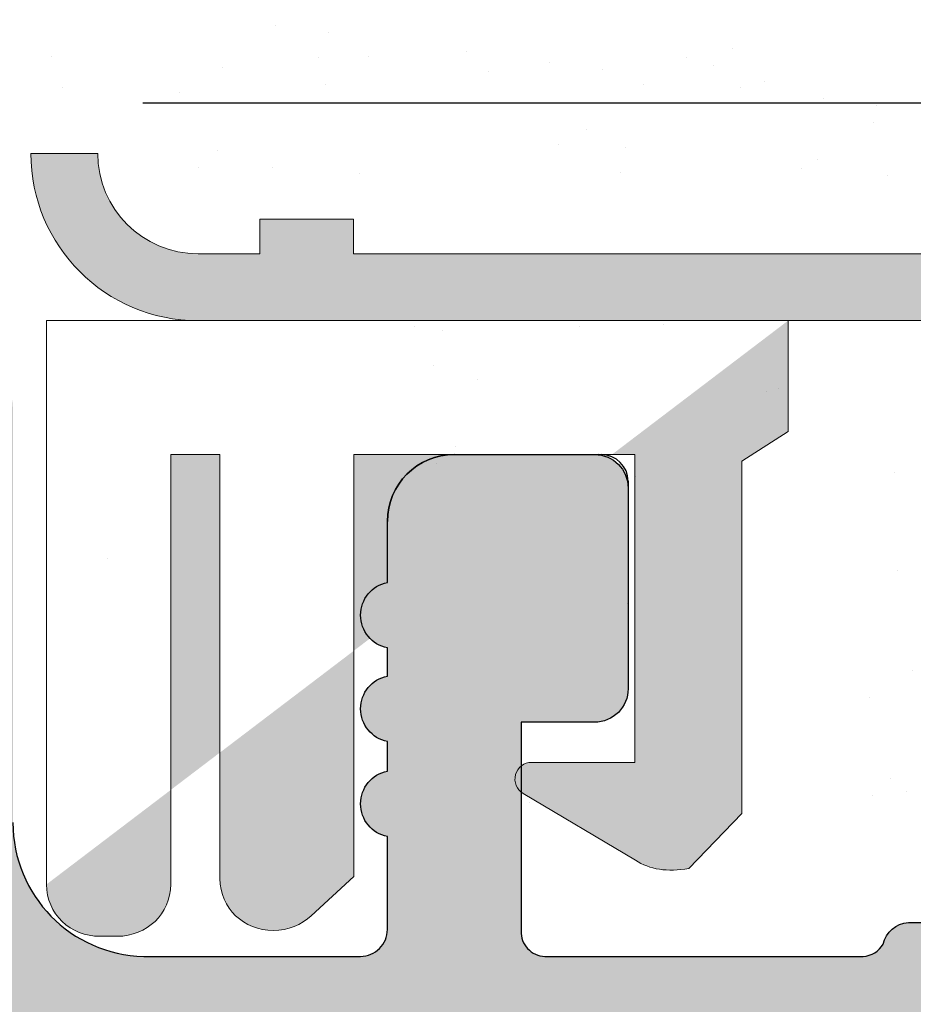
# Model space of a CAD drawing. Units: millimetres. Extents: x 12256 to 13942, y 2445 to 3598.
# Drawn here: x 13819 to 13826, y 2660 to 2667 of the extents above; entities that cross this region are included whole.
import ezdxf

# ---------------------------------------------------------------- set-up
doc = ezdxf.new("R2010")
doc.units = ezdxf.units.MM
doc.layers.get('0').update_dxf_attribs({"lineweight": 25})
for name, color, linetype, lineweight in [('1', 7, 'Continuous', 0), ('Lienen Ziegel', 7, 'Continuous', 15), ('Putz Sch', 252, 'Continuous', 20), ('Putznetz', 7, 'Continuous', 15), ('Putznetz Lienien', 7, 'Continuous', 15), ('Putznetz Sch', 254, 'Continuous', 15), ('Schrafur Gips', 7, 'Continuous', 15), ('Schrauben F', 254, 'Continuous', 18)]:
    doc.layers.add(name, color=color, linetype=linetype, lineweight=lineweight)

msp = doc.modelspace()

# ---------------------------------------------------------------- hatches: boundary and pattern name
h = msp.add_hatch()
h.set_pattern_fill('JIS_WOOD', color=256, scale=0.0014285, angle=180, style=0)
h.set_pattern_definition([(44.99999999999999, (-5464.341611800179, -693.7557086915504), (-0.0007142499988014659, 0.0007142499988014661), [])])
edge = h.paths.add_edge_path()
edge.add_arc((13831.50641754344, 2614.681838100982), 0.4999749999998591, 93.71756133763108, 270, ccw=False)
edge.add_line((13831.47400007964, 2615.180761049608), (13832.15638504344, 2616.192438362439))
edge.add_line((13832.15638504344, 2616.192438362439), (13832.15638504344, 2617.479612195161))
edge.add_arc((13831.95639504344, 2617.479612195162), 0.1999900000011823, 0, 89.99999999973946)
edge.add_line((13831.95639504344, 2617.679602195163), (13828.40559712462, 2617.679616849568))
edge.add_arc((13828.40559712463, 2617.429629349564), 0.2499875000034104, 90.0000000004169, 179.9999999992705)
edge.add_line((13828.15560962463, 2617.429629349565), (13828.15560962465, 2614.381882410823))
edge.add_arc((13827.95561962463, 2614.381882410822), 0.1999900000155061, 269.9999999998697, 360, ccw=False)
edge.add_line((13827.95561962463, 2614.181892410807), (13826.85561333649, 2614.181892410807))
edge.add_arc((13826.85567462382, 2614.38188239944), 0.1999899980250971, 179.9999999992247, 269.98244159280614, ccw=False)
edge.add_line((13826.6556846258, 2614.381882399442), (13826.65568462575, 2617.509803129975))
edge.add_arc((13826.47414510307, 2617.497672629502), 0.1819443523081746, 3.822830515070499, 90.06907999667251)
edge.add_line((13826.47392573766, 2617.679616849569), (13825.35604495873, 2617.679463811669))
edge.add_arc((13825.35604495873, 2617.479473811668), 0.1999900000000455, 90.00000000052113, 180.0000000006514)
edge.add_line((13825.15605495873, 2617.479473811667), (13825.15576040193, 2614.381882396545))
edge.add_arc((13824.95552419188, 2614.382128745565), 0.2002363615920332, 270.0291965544761, 359.9295094927694, ccw=False)
edge.add_line((13824.95562622752, 2614.18189240997), (13823.85582462482, 2614.181892410402))
edge.add_arc((13823.8558246249, 2614.381882410398), 0.1999899999950973, 181.7813950180949, 269.9999999775915, ccw=False)
edge.add_line((13823.6559312786, 2614.375665481367), (13823.65609799147, 2617.479463069697))
edge.add_arc((13823.45610799175, 2617.479473811668), 0.1999900000000163, 359.9969224981919, 90.00000000442468)
edge.add_line((13823.45610799174, 2617.679463811668), (13822.35633835617, 2617.67946381158))
edge.add_arc((13822.35633835618, 2617.479473811595), 0.1999899999850396, 90.00000000156338, 180.0000000027358)
edge.add_line((13822.1563483562, 2617.479473811584), (13822.15590962499, 2614.381882410313))
edge.add_arc((13821.95591962499, 2614.381882410315), 0.1999900000025464, 270.0000000005211, 360, ccw=False)
edge.add_line((13821.95591962499, 2614.181892410313), (13819.85544249601, 2614.181892410313))
edge.add_arc((13819.85544249601, 2614.381882410196), 0.1999899998840907, 179.9999999998697, 270, ccw=False)
edge.add_line((13819.65545249612, 2614.381882410196), (13819.65545249612, 2617.479473811686))
edge.add_arc((13819.45546249613, 2617.479473811684), 0.1999899999824435, 0, 89.99999998767827)
edge.add_line((13819.45546249618, 2617.679463811668), (13818.35595622746, 2617.679463811904))
edge.add_arc((13818.35595622741, 2617.479473811908), 0.1999899999960083, 89.99999998749291, 179.9918848977642)
edge.add_line((13818.15596622942, 2617.479502137543), (13818.15552749723, 2614.381882410317))
edge.add_arc((13817.95553749723, 2614.381882410317), 0.1999900000059178, 270.00000000258314, 360, ccw=False)
edge.add_line((13817.95553749724, 2614.181892410311), (13816.85603122759, 2614.181892410262))
edge.add_arc((13816.85603122758, 2614.381882410265), 0.1999900000030407, 180.0000000002833, 270.0000000031268, ccw=False)
edge.add_line((13816.65604122757, 2614.381882410266), (13816.6560412278, 2615.481827980689))
edge.add_arc((13816.4560512278, 2615.481827980688), 0.1999900000043696, 0, 89.86315608056265)
edge.add_line((13816.45652887885, 2615.681817410286), (13815.65609122783, 2615.681817410287))
edge.add_arc((13815.65609122784, 2615.881807410284), 0.1999899999967114, 179.9999999960051, 269.9999999968732, ccw=False)
edge.add_line((13815.45610122784, 2615.881807410297), (13815.45610122789, 2616.481777410295))
edge.add_arc((13815.65609122789, 2616.481777410281), 0.1999900000040616, 90.00000000399478, 180, ccw=False)
edge.add_line((13815.65609122789, 2616.681767410285), (13816.45605122807, 2616.681767410285))
edge.add_arc((13816.45605122808, 2616.881757410301), 0.1999900000151473, 269.9999999968732, 359.9999999874384)
edge.add_line((13816.6560412281, 2616.881757410257), (13816.65604122826, 2617.479626688169))
edge.add_arc((13816.45605122826, 2617.479626688224), 0.1999899999981755, 0, 90.00031892164235)
edge.add_line((13816.45605011512, 2617.679616688219), (13813.8521723178, 2617.679602195163))
edge.add_arc((13813.86108655391, 2617.879720386747), 0.2003166348767423, 201.6989826461879, 267.449453804998, ccw=False)
edge.add_arc((13813.48914599278, 2617.731714910807), 0.1999899999996761, 21.69898264579729, 90.00000000015793)
edge.add_line((13813.48914599278, 2617.931704910806), (13811.13420774597, 2617.931704910805))
edge.add_arc((13811.13909083914, 2617.749826097475), 0.1819443523090428, 91.53791103967974, 182.3664029576673)
edge.add_line((13810.95730164655, 2617.742313654847), (13810.95730164654, 2616.181792410806))
edge.add_line((13810.95730164654, 2616.181792410806), (13811.50727414654, 2616.181792410806))
edge.add_arc((13811.50727414654, 2615.931804910806), 0.2499875000002273, 360, 90, ccw=False)
edge.add_line((13811.75726164654, 2615.931804910806), (13811.75726164654, 2614.431879910806))
edge.add_arc((13811.50727414654, 2614.431879910806), 0.2499875000001732, 270.0000000000794, 360, ccw=False)
edge.add_line((13811.50727414654, 2614.181892410807), (13810.45732664654, 2614.181892410807))
edge.add_arc((13810.45732664654, 2614.681867410807), 0.4999750000001082, 180.000000000129, 270, ccw=False)
edge.add_line((13809.95735164655, 2614.681867410806), (13809.95735164654, 2615.136895683978))
edge.add_arc((13810.00734914654, 2615.381832410807), 0.2499874999988647, 101.53695903288741, 258.4630409670652, ccw=False)
edge.add_line((13809.95735164654, 2615.626769137636), (13809.95735164654, 2615.836860683977))
edge.add_arc((13810.00734914654, 2616.081797410806), 0.2499874999994924, 101.53695903329589, 258.4630409671068, ccw=False)
edge.add_line((13809.95735164654, 2616.326734137635), (13809.95735164654, 2616.546929204282))
edge.add_arc((13810.00734914654, 2616.791865931109), 0.2499874999994513, 101.53695903329589, 258.4630409666775, ccw=False)
edge.add_line((13809.95735164654, 2617.036802657939), (13809.95741275324, 2617.981689486659))
edge.add_arc((13809.75742275366, 2617.981702420196), 0.1999899999990513, 359.9962946289648, 90.0000003316395)
edge.add_line((13809.7574227525, 2618.181692420195), (13808.15747220959, 2618.181692410933))
edge.add_arc((13808.15747221539, 2617.181742410936), 0.9999499999968311, 90.00000033175017, 179.9989541225136)
edge.add_line((13807.15752221556, 2617.18176066403), (13807.15746093439, 2613.8246259883))
edge.add_arc((13806.84418084591, 2613.829856840773), 0.3133237553336907, 262.90046855097904, 359.0434185451737, ccw=False)
edge.add_arc((13806.78691803239, 2613.370092854966), 0.1499925000009258, 82.90046855137973, 168.5953640502526)
edge.add_line((13806.63988710754, 2613.399751870344), (13806.52240292455, 2612.817338467178))
edge.add_arc((13806.27735138312, 2612.866770159475), 0.2499875000017993, 259.7500103441418, 348.59536404981395, ccw=False)
edge.add_line((13806.23286776546, 2612.620772277538), (13805.98201765276, 2612.666133320553))
edge.add_arc((13805.95532748217, 2612.518534591393), 0.1499925000001278, 79.75001034444664, 169.7500103437865)
edge.add_line((13805.807728753, 2612.545224761991), (13805.70967575124, 2612.002983999739))
edge.add_arc((13805.46367786931, 2612.047467617403), 0.2499874999996726, 259.7500103432254, 349.7500103434523, ccw=False)
edge.add_line((13805.41919425164, 2611.80146973547), (13805.19990012773, 2611.841124532038))
edge.add_arc((13805.17320995713, 2611.693525802876), 0.1499925000012578, 79.75001034453936, 157.4731347195335)
edge.add_line((13805.03466188557, 2611.750990417394), (13804.62831096345, 2611.063494324858))
edge.add_arc((13804.4071886283, 2611.183773191604), 0.2517182807956923, 185.5872258859771, 331.4561453710869, ccw=False)
edge.add_line((13804.15666622798, 2611.159265645289), (13804.15666622787, 2619.731594490507))
edge.add_arc((13804.35665622788, 2619.731594490509), 0.1999900000007339, 90.0000596958634, 180, ccw=False)
edge.add_line((13804.35665601951, 2619.93158449051), (13823.95573751334, 2619.931604910807))
edge.add_arc((13823.95567622798, 2620.131594901416), 0.1999899999990248, 270.0175578389908, 359.9999999998095)
edge.add_line((13824.15566622798, 2620.131594901416), (13824.15566622798, 2624.231387871358))
edge.add_arc((13823.95567622798, 2624.231387871358), 0.1999900000039369, 0, 90.01755783709653)
edge.add_line((13823.95561494263, 2624.431377861972), (13821.41435699329, 2624.431377861971))
edge.add_arc((13821.41435699329, 2624.28138536197), 0.1499925000010985, 90.00000000069484, 135.0000000002137)
edge.add_line((13821.30829627941, 2624.387446075847), (13820.92615809975, 2624.005307896184))
edge.add_arc((13820.74939024329, 2624.182075752647), 0.2499874999994293, 225.000000000456, 314.9999999998526, ccw=False)
edge.add_line((13820.57262238683, 2624.005307896185), (13820.19034997898, 2624.386259738734))
edge.add_arc((13820.0842892651, 2624.280199024859), 0.1499924999992272, 44.99999999975433, 134.9724870723188)
edge.add_line((13819.97827949287, 2624.386310655925), (13819.59622459974, 2624.004622505508))
edge.add_arc((13819.41945674329, 2624.181390361971), 0.2499874999995273, 225.0000000005009, 314.9999999998526, ccw=False)
edge.add_line((13819.24268888682, 2624.00462250551), (13818.86030726795, 2624.385852157671))
edge.add_arc((13818.75424655408, 2624.279791443797), 0.1499924999995752, 44.99999999901735, 134.9999999982804)
edge.add_line((13818.6481858402, 2624.385852157676), (13818.26629109975, 2624.003306505014))
edge.add_arc((13818.08952324329, 2624.180074361478), 0.2499874999992623, 225.0000000003794, 314.9999999998526, ccw=False)
edge.add_line((13817.91275538682, 2624.003306505016), (13817.53061720717, 2624.385444684679))
edge.add_arc((13817.42455649329, 2624.279383970802), 0.1499925000002183, 44.99999999926301, 134.9999999980348)
edge.add_line((13817.31849577941, 2624.385444684683), (13816.93635759974, 2624.003306505014))
edge.add_arc((13816.75958974328, 2624.180074361478), 0.2499874999995209, 225.0000000004979, 314.9999999998526, ccw=False)
edge.add_line((13816.58282188683, 2624.003306505016), (13816.15606622798, 2624.434248174811))
edge.add_line((13816.15606622798, 2624.434248174811), (13816.15606622798, 2666.702155329253))
edge.add_arc((13816.40658862831, 2666.677647782994), 0.2517182807953987, 28.543854628747283, 174.4127741271433, ccw=False)
edge.add_line((13816.62771096345, 2666.79792664974), (13817.04504036713, 2666.091856308279))
edge.add_arc((13817.17416439681, 2666.168176259907), 0.1499925000018332, 210.585603138904, 280.2499896559206)
edge.add_line((13817.20085456741, 2666.020577530745), (13817.41859425165, 2666.059951239121))
edge.add_arc((13817.46307786931, 2665.813953357187), 0.2499875000006367, 10.249989656408218, 100.24998965652918, ccw=False)
edge.add_line((13817.70907575125, 2665.858436974851), (13817.80712875301, 2665.3161962126))
edge.add_arc((13817.95472748217, 2665.342886383199), 0.1499925000016154, 190.2499896566881, 280.2499896553117)
edge.add_line((13817.98141765277, 2665.195287654037), (13818.23226776547, 2665.240648697053))
edge.add_arc((13818.27675138313, 2664.994650815116), 0.2499875000032994, 11.404635949723286, 100.24998965513151, ccw=False)
edge.add_line((13818.52180292455, 2665.044082507411), (13818.63875542537, 2664.464304853253))
edge.add_arc((13818.78635415453, 2664.490995023852), 0.1499924999999413, 190.2499896566408, 280.2499896566505)
edge.add_arc((13818.84358084591, 2664.031564133812), 0.3133237553405587, 0.9565814522982237, 95.59292235511509, ccw=False)
edge.add_line((13819.1568609344, 2664.03679498627), (13819.15692221975, 2660.929427284202))
edge.add_arc((13820.15687221975, 2660.929427284202), 0.999950000000534, 180, 268.74785182236)
edge.add_line((13820.1350209435, 2659.929716063785), (13821.75682275215, 2659.929716054396))
edge.add_arc((13821.75682275331, 2660.129706054396), 0.1999900000001341, 269.9999996685625, 0.005038339802495333)
edge.add_line((13821.95681275254, 2660.129723640639), (13821.95675164655, 2660.824618316652))
edge.add_arc((13822.00674914655, 2661.069555043481), 0.2499874999996742, 101.53695903327502, 258.4630409666775, ccw=False)
edge.add_line((13821.95675164654, 2661.31449177031), (13821.95675164655, 2661.534686836957))
edge.add_arc((13822.00674914655, 2661.779623563785), 0.2499874999994924, 101.53695903329589, 258.4630409671068, ccw=False)
edge.add_line((13821.95675164655, 2662.024560290614), (13821.95675164654, 2662.234651836956))
edge.add_arc((13822.00674914655, 2662.479588563785), 0.2499874999994513, 101.53695903329589, 258.4630409666775, ccw=False)
edge.add_line((13821.95675164655, 2662.724525290613), (13821.95675164655, 2663.179553563787))
edge.add_arc((13822.45672664655, 2663.179553563785), 0.499975000000318, 90.00000000002069, 180, ccw=False)
edge.add_line((13822.45672664655, 2663.679528563785), (13823.50667414655, 2663.679528563785))
edge.add_arc((13823.50667414655, 2663.429541063785), 0.2499875000002273, 360, 90, ccw=False)
edge.add_line((13823.75666164655, 2663.429541063785), (13823.75666164655, 2661.929616063783))
edge.add_arc((13823.50667414655, 2661.929616063783), 0.2499874999981811, 269.9999999995831, 360, ccw=False)
edge.add_line((13823.50667414655, 2661.679628563785), (13822.95670164655, 2661.679628563785))
edge.add_line((13822.95670164655, 2661.679628563785), (13822.95670164655, 2660.119107319757))
edge.add_arc((13823.13849083914, 2660.111594877116), 0.1819443523092708, 177.6335970374453, 268.4620889530755)
edge.add_line((13823.13360774595, 2659.929716063787), (13825.51377832057, 2659.929716063785))
edge.add_arc((13825.50635729656, 2660.110857531686), 0.1812934168434601, 272.345988029856, 330.5336215038894)
edge.add_arc((13825.86048655392, 2659.981700587842), 0.2003166348783648, 92.5505461918724, 168.4884154859132, ccw=False)
edge.add_line((13825.85157231782, 2660.181818779428), (13828.47712614533, 2660.181804165725))
edge.add_arc((13828.47365311422, 2660.363714244446), 0.1819432292917325, 271.0937593668314, 357.633928969912)
edge.add_line((13828.65544122827, 2660.356202901329), (13828.6554412281, 2660.979663564338))
edge.add_arc((13828.4554512281, 2660.97966356431), 0.1999899999972603, 0, 90.00000000029313)
edge.add_line((13828.45545122807, 2661.179653564308), (13827.6554912279, 2661.179653564306))
edge.add_arc((13827.6554912279, 2661.379643564311), 0.1999900000048201, 180.0000000002605, 269.99999999947886, ccw=False)
edge.add_line((13827.45550122789, 2661.379643564311), (13827.45550122785, 2661.979613564304))
edge.add_arc((13827.65549122784, 2661.979613564308), 0.1999899999972034, 89.99999999902292, 180, ccw=False)
edge.add_line((13827.65549122784, 2662.179603564305), (13828.45592887886, 2662.179603564306))
edge.add_arc((13828.4554512278, 2662.379592993903), 0.1999900000030044, 270.136843919166, 359.9999999997287)
edge.add_line((13828.65544122781, 2662.379592993902), (13828.65544122758, 2663.479538564325))
edge.add_arc((13828.85543122758, 2663.479538564326), 0.1999900000039089, 89.99999999700259, 180, ccw=False)
edge.add_line((13828.85543122759, 2663.67952856433), (13829.95493749724, 2663.67952856428))
edge.add_arc((13829.95493749723, 2663.479538564275), 0.1999900000059569, 359.99999999986954, 89.99999999687321, ccw=False)
edge.add_line((13830.15492749724, 2663.479538564273), (13830.15536622943, 2660.381918837053))
edge.add_arc((13830.35535501697, 2660.381945952064), 0.1999887893792995, 180.007768313855, 270.0003467889845)
edge.add_line((13830.35535622742, 2660.181957162688), (13831.45486249619, 2660.181957162923))
edge.add_arc((13831.45486249615, 2660.381947162897), 0.1999899999736715, 270.0000000099014, 2.736294803556693e-09)
edge.add_line((13831.65485249613, 2660.381947162905), (13831.65485249613, 2663.479538564396))
edge.add_arc((13831.85484249601, 2663.479538564396), 0.1999899998840907, 89.99999996664951, 180, ccw=False)
edge.add_line((13831.85484249613, 2663.679528564279), (13833.95531962499, 2663.679528564279))
edge.add_arc((13833.95531962499, 2663.479538564276), 0.1999900000025465, 3.907985046680551e-10, 90, ccw=False)
edge.add_line((13834.155309625, 2663.479538564278), (13834.1557483562, 2660.381947163007))
edge.add_arc((13834.3557383562, 2660.381947163006), 0.1999899999951074, 180, 269.999999995534)
edge.add_line((13834.35573835618, 2660.181957163011), (13835.45550818316, 2660.181957162923))
edge.add_arc((13835.45550818318, 2660.381947162924), 0.1999900000005325, 269.9999999953098, 0.003081035551115073)
edge.add_line((13835.65549818289, 2660.381957917229), (13835.65533127861, 2663.485755493225))
edge.add_arc((13835.8552246249, 2663.479538564195), 0.1999899999944596, 89.99999999782062, 178.2186049820369, ccw=False)
edge.add_line((13835.85522462491, 2663.679528564189), (13836.95502622753, 2663.679528564621))
edge.add_arc((13836.95492419188, 2663.479292229024), 0.2002363615941501, 0.07049049158950993, 89.97080344439769, ccw=False)
edge.add_line((13837.15516040194, 2663.479538577989), (13837.15545495874, 2660.381947162924))
edge.add_arc((13837.35544495874, 2660.381947162924), 0.1999900000007276, 180, 269.9999999996091)
edge.add_line((13837.35544495874, 2660.181957162923), (13838.47332573766, 2660.181804125024))
edge.add_arc((13838.47354510308, 2660.363748345089), 0.1819443523073164, 269.9309200032836, 356.17716948499)
edge.add_line((13838.65508462576, 2660.351617844616), (13838.6550846258, 2663.479538575154))
edge.add_arc((13838.85507462383, 2663.47953857515), 0.1999899980254718, 90.0175584076755, 180, ccw=False)
edge.add_line((13838.8550133365, 2663.679528563785), (13839.95501962464, 2663.679528563785))
edge.add_arc((13839.95501962464, 2663.479538563769), 0.1999900000155807, 4.268940756446682e-11, 89.99999999947892, ccw=False)
edge.add_line((13840.15500962465, 2663.479538563767), (13840.15500962463, 2660.431791625025))
edge.add_arc((13840.40499712463, 2660.431791625024), 0.2499875000007745, 180, 270.0000000000618)
edge.add_line((13840.40499712463, 2660.181804125024), (13843.95481962465, 2660.181804125024))
edge.add_arc((13843.95481962465, 2660.381794125025), 0.1999900000012214, 270, 359.9999999999777)
edge.add_line((13844.15480962465, 2660.381794125026), (13844.15480962465, 2661.668967957748))
edge.add_line((13844.15480962465, 2661.668967957748), (13843.47242466085, 2662.680645270579))
edge.add_arc((13843.50484212466, 2663.179568219204), 0.4999749999998591, 89.99999999999739, 266.2824386625747, ccw=False)
edge.add_line((13843.50484212466, 2663.679543219205), (13844.00481712466, 2663.679543219205))
edge.add_line((13844.00481712466, 2663.679543219205), (13845.15475962465, 2661.974683352671))
edge.add_line((13845.15475962465, 2661.974683352671), (13845.15475962465, 2660.431791625022))
edge.add_arc((13845.40474712466, 2660.431791625022), 0.2499875000029557, 180, 269.9999999991662)
edge.add_line((13845.40474712465, 2660.18180412502), (13848.45463951804, 2660.181804125023))
edge.add_arc((13848.45457823268, 2659.981814134411), 0.1999900000023911, 8.163851816789247e-10, 89.98244216048829, ccw=False)
edge.add_line((13848.65456823269, 2659.981814134413), (13848.65462436573, 2653.112575890189))
edge.add_arc((13849.10601978755, 2653.578985965677), 0.6490733281820266, 225.9372351294637, 272.6969024334256)
edge.add_line((13849.13656027652, 2652.930631537999), (13852.95452946077, 2652.929980088387))
edge.add_arc((13852.95446817542, 2652.729990097779), 0.1999899999989804, 359.99999999990456, 89.9824421610092, ccw=False)
edge.add_line((13853.15445817542, 2652.729990097777), (13853.15445817541, 2645.178922085768))
edge.add_arc((13852.90447067541, 2645.178922085768), 0.2499875000000144, 221.4054963525116, 360, ccw=False)
edge.add_line((13852.71696814428, 2645.013584398061), (13851.4058000357, 2646.488758399257))
edge.add_arc((13852.15319655508, 2647.153061376313), 0.9999500000018364, 179.9999999999276, 221.631420131211, ccw=False)
edge.add_line((13851.15324655508, 2647.153061376313), (13851.15324655508, 2650.730118126104))
edge.add_arc((13850.95325655508, 2650.730118126105), 0.1999899999982977, 0, 89.98244216175608)
edge.add_line((13850.95331784044, 2650.930108116713), (13849.15459936573, 2650.930108116714))
edge.add_arc((13849.15459936573, 2650.730118116714), 0.199990000000248, 90.00000000052113, 180.0000000000143)
edge.add_line((13848.95460936573, 2650.730118116714), (13848.95460936573, 2627.120732142176))
edge.add_arc((13849.13639855833, 2627.113219699534), 0.1819443523093913, 177.6335970374453, 270.0020653224976)
edge.add_line((13849.13640511682, 2626.931275347343), (13850.9545681848, 2626.931340886204))
edge.add_arc((13850.9545681848, 2627.131330886208), 0.199990000003528, 270.0000000005211, 359.9824421600628)
edge.add_line((13851.15455817541, 2627.131269600849), (13851.15455817541, 2630.248129565454))
edge.add_arc((13852.15450817543, 2630.248129565444), 0.9999500000217892, 150.0000000006356, 180, ccw=False)
edge.add_line((13851.2885260729, 2630.748104565454), (13852.71679928464, 2632.34619161043))
edge.add_arc((13852.90447067541, 2632.18104561671), 0.249987499999732, 359.99999999986846, 138.6530538547412, ccw=False)
edge.add_line((13853.15445817541, 2632.18104561671), (13853.15445817541, 2625.181345648303))
edge.add_arc((13852.90447067541, 2625.181345648303), 0.2499875000002273, 270.00000000010425, 360, ccw=False)
edge.add_line((13852.90447067541, 2624.931358148303), (13849.15459936574, 2624.931423687283))
edge.add_arc((13849.15459936574, 2624.731433687277), 0.1999900000059569, 90.00000000052113, 179.9999999989578)
edge.add_line((13848.95460936573, 2624.731433687279), (13848.95460936573, 2617.879516255402))
edge.add_arc((13848.75461937513, 2617.879577540758), 0.1999900000001171, 269.9999999994937, 359.98244216085897, ccw=False)
edge.add_line((13848.75461937513, 2617.679587540757), (13846.29939968543, 2617.679587540757))
edge.add_arc((13846.29939968543, 2617.479597540755), 0.199990000001637, 90, 180)
edge.add_line((13846.09940968543, 2617.479597540755), (13846.09940968543, 2616.192423708032))
edge.add_line((13846.09940968543, 2616.192423708032), (13846.78179464923, 2615.180746395201))
edge.add_arc((13846.74937718543, 2614.681823446576), 0.4999750000000883, 269.9999999995931, 86.28243866215871, ccw=False)
edge.add_line((13846.74937718543, 2614.181848446576), (13846.24940218543, 2614.181848446576))
edge.add_line((13846.24940218543, 2614.181848446576), (13845.09945968543, 2615.88670831311))
edge.add_line((13845.09945968543, 2615.88670831311), (13845.09945968543, 2617.479597540754))
edge.add_arc((13844.89946968543, 2617.479597540756), 0.1999900000014096, 0, 89.99999999973946)
edge.add_line((13844.89946968543, 2617.679587540757), (13842.29959968543, 2617.679587540758))
edge.add_arc((13842.29959968543, 2617.479597540756), 0.199990000001566, 90, 180.0000000000407)
edge.add_line((13842.09960968543, 2617.479597540755), (13842.09960968543, 2615.886708313109))
edge.add_line((13842.09960968543, 2615.886708313109), (13840.94966718543, 2614.181848446577))
edge.add_line((13840.94966718543, 2614.181848446577), (13840.44969218543, 2614.181848446577))
edge.add_arc((13840.44969218543, 2614.681823446577), 0.4999749999996391, 93.71756133768321, 270, ccw=False)
edge.add_line((13840.41727472163, 2615.180746395203), (13841.09965968543, 2616.192423708034))
edge.add_line((13841.09965968543, 2616.192423708034), (13841.09965968543, 2617.479597540755))
edge.add_arc((13840.89966968543, 2617.479597540756), 0.1999900000020917, 0, 89.99999999973946)
edge.add_line((13840.89966968543, 2617.679587540758), (13837.35612504344, 2617.679602195163))
edge.add_arc((13837.35612504344, 2617.47961219516), 0.1999900000025464, 90.00000000052113, 180)
edge.add_line((13837.15613504343, 2617.47961219516), (13837.15613504343, 2616.192438362437))
edge.add_line((13837.15613504343, 2616.192438362437), (13837.83852000724, 2615.180761049607))
edge.add_arc((13837.80610254344, 2614.681838100981), 0.4999750000000883, 269.9999999995935, 86.28243866215871, ccw=False)
edge.add_line((13837.80610254344, 2614.181863100981), (13837.30612754344, 2614.181863100981))
edge.add_line((13837.30612754344, 2614.181863100981), (13836.15618504344, 2615.886722967516))
edge.add_line((13836.15618504344, 2615.886722967516), (13836.15618504344, 2617.479612195163))
edge.add_arc((13835.95619504344, 2617.479612195164), 0.1999899999977718, 0, 90.00000000026056)
edge.add_line((13835.95619504344, 2617.679602195162), (13833.35632504344, 2617.679602195163))
edge.add_arc((13833.35632504344, 2617.479612195163), 0.1999899999995907, 90, 179.9999999998697)
edge.add_line((13833.15633504344, 2617.479612195163), (13833.15633504344, 2615.886722967514))
edge.add_line((13833.15633504344, 2615.886722967514), (13832.00639254344, 2614.181863100982))
edge.add_line((13832.00639254344, 2614.181863100982), (13831.50641754344, 2614.181863100982))
edge = h.paths.add_edge_path(flags=16)
edge.add_line((13829.85538122798, 2622.679366849805), (13831.45530122798, 2622.679366849805))
edge.add_arc((13831.45530122799, 2627.179141849803), 4.499774999998377, 269.9999999999768, 308.9861000060334)
edge.add_line((13834.28625293716, 2623.681472987413), (13837.77317497048, 2623.681472987414))
edge.add_arc((13837.77318152897, 2623.863417339605), 0.1819443523096119, 269.9979346773259, 357.6335970348233)
edge.add_line((13837.95497072156, 2623.855904896955), (13837.95464022908, 2625.479948303496))
edge.add_arc((13837.75432666028, 2625.481056620133), 0.2003166348779167, 359.6829909322589, 89.90634746396134)
edge.add_line((13837.75465408671, 2625.681372987415), (13836.15505686393, 2625.681372987414))
edge.add_arc((13836.15538429035, 2625.88168935469), 0.200316634872709, 179.6829909305708, 269.90634746513325, ccw=False)
edge.add_line((13835.95507072156, 2625.882797671331), (13835.95507072156, 2627.985339149042))
edge.add_arc((13835.45509572156, 2627.985339149044), 0.4999749999998735, 0, 104.9997148187082)
edge.add_line((13835.32569507325, 2628.468278558121), (13833.91971221497, 2628.091554087178))
edge.add_arc((13834.04911286329, 2627.608614678096), 0.4999750000034587, 104.9997148185639, 183.9122256073472)
edge.add_arc((13831.45530122798, 2627.431230300308), 2.099894999998758, 93.81877572393932, 3.9122256075419273, ccw=False)
edge.add_arc((13831.24884883991, 2630.524192704776), 0.9999499999962889, 273.8187757239409, 344.9996959351137)
edge.add_line((13832.21472499643, 2630.265381474781), (13832.32338016442, 2630.670879474431))
edge.add_arc((13831.35750370885, 2630.929689588355), 0.9999499999995066, 344.9997621403794, 91.60126691510845)
edge.add_arc((13831.45530976845, 2627.431231498802), 4.499774999858743, 91.60136694645313, 97.98735268266418)
edge.add_arc((13830.655341228, 2632.871923251947), 0.9999500000125443, 180.0000000007623, 280.06197163618344, ccw=False)
edge.add_line((13829.65539122798, 2632.871923251935), (13829.65539122798, 2644.989497722894))
edge.add_arc((13830.65534122798, 2644.989497722894), 0.9999500000000717, 79.93802836445798, 180, ccw=False)
edge.add_arc((13831.455301228, 2650.430190674667), 4.499775000146217, 262.0127571286722, 268.3987401010426)
edge.add_arc((13831.35750344978, 2646.931732353321), 0.9999500000026411, 268.3987401009973, 15.00030406475809)
edge.add_line((13832.3233796063, 2647.190543583314), (13832.21472499643, 2647.596039500044))
edge.add_arc((13831.24884883991, 2647.337228270047), 0.9999500000022237, 15.00030406505197, 86.18122427595907)
edge.add_arc((13831.45530122798, 2650.430190674523), 2.099895000000744, 356.0877743924021, 266.1812242760303, ccw=False)
edge.add_arc((13834.04911286328, 2650.252806296727), 0.49997499999772, 176.0877743923477, 255.0002851815231)
edge.add_line((13833.91971221497, 2649.769866887651), (13835.32569507325, 2649.393142416708))
edge.add_arc((13835.45509572156, 2649.876081825786), 0.4999750000000805, 255.0002851813283, 3.775954517833487e-11)
edge.add_line((13835.95507072156, 2649.876081825786), (13835.95507072156, 2651.978623303495))
edge.add_arc((13836.15538429035, 2651.979731620138), 0.200316634872709, 90.09365253474812, 180.3170090693105, ccw=False)
edge.add_line((13836.15505686393, 2652.180047987414), (13837.75465408671, 2652.180047987414))
edge.add_arc((13837.75432666028, 2652.380364354694), 0.2003166348761106, 270.0936525353856, 0.3170090678637605)
edge.add_line((13837.95464022908, 2652.381472671332), (13837.95497072156, 2654.005516077866))
edge.add_arc((13837.77318152897, 2653.998003635222), 0.1819443523096469, 2.366402962840969, 90.00206532237837)
edge.add_line((13837.77317497048, 2654.179947987413), (13834.28625293716, 2654.179947987414))
edge.add_arc((13831.45530122798, 2650.682279125014), 4.499775000008642, 51.01389999400962, 89.99999999997563)
edge.add_line((13831.45530122798, 2655.182054125023), (13829.85537542172, 2655.182054125023))
edge.add_arc((13829.85537542172, 2655.682029125026), 0.4999750000025009, 180.0000000002084, 270, ccw=False)
edge.add_line((13829.35540042172, 2655.682029125024), (13829.35540042172, 2657.681929125023))
edge.add_arc((13829.85417353523, 2657.683131011511), 0.4987745615950083, 89.86193544113331, 180.138064558858, ccw=False)
edge.add_line((13829.85537542172, 2658.181904125023), (13846.77273047693, 2658.181904125023))
edge.add_arc((13846.77273703542, 2657.999959772832), 0.1819443523096098, 2.3664029631144103, 90.00206532267413, ccw=False)
edge.add_line((13846.95452622801, 2658.007472215475), (13846.95451966951, 2619.879445564346))
edge.add_arc((13846.75452967891, 2619.879506849702), 0.1999900000001171, 269.9999999994937, 359.98244216085897, ccw=False)
edge.add_line((13846.75452967891, 2619.679516849701), (13829.85538122798, 2619.679516849701))
edge.add_arc((13829.85538122798, 2620.179491849704), 0.4999750000025009, 180.0000000002084, 270, ccw=False)
edge.add_line((13829.35540622798, 2620.179491849703), (13829.35540622798, 2622.179391849804))
edge.add_arc((13829.85538122798, 2622.179391849804), 0.4999750000013642, 90.00000000015632, 180, ccw=False)
at = {"layer": 'Putznetz Sch', "transparency": 33554687}
h = msp.add_hatch(color=256, dxfattribs=at)
edge = h.paths.add_edge_path()
edge.add_line((13819.29137703546, 2665.930396288195), (13819.79135203546, 2665.930396288195))
edge.add_arc((13820.54131453545, 2665.930396288196), 0.7499625000007796, 180, 269.9999999999008)
edge.add_line((13820.54131453545, 2665.180433788194), (13821.00295078816, 2665.180433788194))
edge.add_line((13821.00295078816, 2665.180433788194), (13821.00295078816, 2665.438337634348))
edge.add_line((13821.00295078816, 2665.438337634348), (13821.70362937409, 2665.438337634348))
edge.add_line((13821.70362937409, 2665.438337634348), (13821.70362937409, 2665.180797521409))
edge.add_line((13821.70362937409, 2665.180797521409), (13831.70312937409, 2665.180797521409))
edge.add_line((13831.70312937409, 2665.180797521409), (13831.70312937409, 2665.38078752141))
edge.add_line((13831.70312937409, 2665.38078752141), (13832.40309437409, 2665.38078752141))
edge.add_line((13832.40309437409, 2665.38078752141), (13832.40309437409, 2665.180797521409))
edge.add_line((13832.40309437409, 2665.180797521409), (13842.40259437409, 2665.180797521409))
edge.add_line((13842.40259437409, 2665.180797521409), (13842.40259437409, 2665.38078752141))
edge.add_line((13842.40259437409, 2665.38078752141), (13843.1025593741, 2665.38078752141))
edge.add_line((13843.1025593741, 2665.38078752141), (13843.1025593741, 2665.180806235991))
edge.add_line((13843.1025593741, 2665.180806235991), (13853.10205937409, 2665.180806235991))
edge.add_line((13853.10205937409, 2665.180806235991), (13853.10205937409, 2665.380796235991))
edge.add_line((13853.10205937409, 2665.380796235991), (13853.80202437409, 2665.380796235991))
edge.add_line((13853.80202437409, 2665.380796235991), (13853.80202437409, 2665.180806235991))
edge.add_line((13853.80202437409, 2665.180806235991), (13863.8015243741, 2665.180806235991))
edge.add_line((13863.8015243741, 2665.180806235991), (13863.8015243741, 2665.380796235991))
edge.add_line((13863.8015243741, 2665.380796235991), (13864.5014893741, 2665.380796235991))
edge.add_line((13864.5014893741, 2665.380796235991), (13864.5014893741, 2665.180814950572))
edge.add_line((13864.5014893741, 2665.180814950572), (13874.5009893741, 2665.180814950572))
edge.add_line((13874.5009893741, 2665.180814950572), (13874.5009893741, 2665.380804950572))
edge.add_line((13874.5009893741, 2665.380804950572), (13875.2009543741, 2665.380804950572))
edge.add_line((13875.2009543741, 2665.380804950572), (13875.2009543741, 2665.180814950572))
edge.add_line((13875.2009543741, 2665.180814950572), (13885.2004543741, 2665.180814950572))
edge.add_line((13885.2004543741, 2665.180814950572), (13885.2004543741, 2665.380804950572))
edge.add_line((13885.2004543741, 2665.380804950572), (13885.9004193741, 2665.380804950572))
edge.add_line((13885.9004193741, 2665.380804950572), (13885.9004193741, 2665.180814950572))
edge.add_line((13885.9004193741, 2665.180814950572), (13892.1716959152, 2665.180814950586))
edge.add_line((13892.1716959152, 2665.180814950586), (13910.04843715607, 2664.923466859687))
edge.add_line((13910.04843715607, 2664.923466859687), (13916.51725957836, 2664.923466859687))
edge.add_line((13916.51725957836, 2664.923466859687), (13916.51725957836, 2665.123456859687))
edge.add_line((13916.51725957836, 2665.123456859687), (13917.21722457836, 2665.123456859687))
edge.add_line((13917.21722457836, 2665.123456859687), (13917.21722457836, 2664.923466859687))
edge.add_line((13917.21722457836, 2664.923466859687), (13927.21672457836, 2664.92346685971))
edge.add_line((13927.21672457836, 2664.923466859687), (13927.21672457836, 2665.123456859688))
edge.add_line((13927.21672457836, 2665.123456859688), (13927.91668957836, 2665.123456859688))
edge.add_line((13927.91668957836, 2665.123456859688), (13927.91668957836, 2664.923466859687))
edge.add_line((13927.91668957836, 2664.923466859687), (13903.63218957836, 2664.923466859687))
edge.add_line((13903.63218957836, 2664.923466859687), (13903.63218957836, 2665.123456859687))
edge.add_line((13903.63218957836, 2665.123456859687), (13904.33215457835, 2665.123456859687))
edge.add_line((13904.33215457835, 2665.123456859687), (13904.33215457835, 2664.923466859687))
edge.add_line((13904.33215457835, 2664.923466859687), (13914.33165457836, 2664.92346685971))
edge.add_line((13914.33165457836, 2664.923466859687), (13914.33165457836, 2665.123456859687))
edge.add_line((13914.33165457836, 2665.123456859687), (13915.03161957836, 2665.123456859687))
edge.add_line((13915.03161957836, 2665.123456859687), (13915.03161957836, 2664.923466859686))
edge.add_line((13915.03161957836, 2664.923466859686), (13924.96911823448, 2664.923466859687))
edge.add_line((13924.96911823448, 2664.923466859687), (13924.96911823448, 2664.423491859686))
edge.add_line((13924.96911823448, 2664.423491859686), (13910.36152084627, 2664.42368736057))
edge.add_line((13910.36152084627, 2664.42368736057), (13892.4847796054, 2664.681035451469))
edge.add_line((13892.4847796054, 2664.681035451469), (13820.54131453545, 2664.680458788194))
edge.add_arc((13820.54131453546, 2665.930396288196), 1.249937500001949, 180.000000000125, 269.9999999999166, ccw=False)
at = {"layer": 'Schrauben F'}
h = msp.add_hatch(color=256, dxfattribs=at)
edge = h.paths.add_edge_path()
edge.add_line((13819.40843572423, 2664.680458788193), (13824.95262151253, 2664.680458788197))
edge.add_line((13824.95262151253, 2664.680458788197), (13824.95262151253, 2663.850940998183))
edge.add_line((13824.95262151253, 2663.850940998183), (13824.60713192138, 2663.629121067393))
edge.add_line((13824.60713192138, 2663.629121067393), (13824.60713192137, 2660.996084697278))
edge.add_line((13824.60713192137, 2660.996084697278), (13824.2104162867, 2660.585819885705))
edge.add_spline(control_points=[(13824.2104162867, 2660.585819885705), (13824.05023555924, 2660.559027127366), (13823.91585913565, 2660.577667011612), (13823.81161277466, 2660.648272320656)], knot_values=[16.37758535823403, 16.37758535823403, 16.37758535823403, 16.37758535823403, 17, 17, 17, 17], degree=3, periodic=0)
edge.add_line((13823.81161277466, 2660.648272320656), (13822.97178370657, 2661.146828026043))
edge.add_arc((13823.03541363082, 2661.254413667645), 0.124993749999991, 89.99999999905748, 239.3984402556597, ccw=False)
edge.add_line((13823.03541363082, 2661.379407417645), (13823.80665913328, 2661.379407417645))
edge.add_line((13823.80665913328, 2661.379407417645), (13823.80665913328, 2663.679528563786))
edge.add_line((13823.80665913328, 2663.679528563786), (13821.70676415983, 2663.679528563786))
edge.add_line((13821.70676415983, 2663.679528563786), (13821.70556533671, 2660.527255268237))
edge.add_line((13821.70556533671, 2660.527255268237), (13821.38730583682, 2660.233543529181))
edge.add_spline(control_points=[(13821.38730583682, 2660.233543529181), (13821.31496134249, 2660.164206441352), (13821.21505281352, 2660.122517513214), (13821.10480818667, 2660.122517513214)], knot_values=[16, 16, 16, 16, 16.50003212822843, 16.50003212822843, 16.50003212822843, 16.50003212822843], degree=3, periodic=0)
edge.add_spline(control_points=[(13821.10480818667, 2660.122517513214), (13820.88433309993, 2660.122517513214), (13820.70519709194, 2660.28925179757), (13820.70519709194, 2660.510415868966)], knot_values=[16, 16, 16, 16, 17, 17, 17, 17], degree=3, periodic=0)
edge.add_line((13820.70519709194, 2660.510415868966), (13820.70519709194, 2663.679292318227))
edge.add_line((13820.70519709194, 2663.679292318227), (13820.33702789291, 2663.679292318227))
edge.add_line((13820.33702789291, 2663.679292318227), (13820.33716984146, 2660.468235040738))
edge.add_spline(control_points=[(13820.33716984146, 2660.468235040738), (13820.33716984146, 2660.247070969342), (13820.15803383348, 2660.080336684986), (13819.93755874674, 2660.079472417644)], knot_values=[16, 16, 16, 16, 17, 17, 17, 17], degree=3, periodic=0)
edge.add_line((13819.93755874674, 2660.079472417644), (13819.80804681897, 2660.079472417644))
edge.add_spline(control_points=[(13819.80804681897, 2660.079472417644), (13819.58757173222, 2660.079472417644), (13819.40843572423, 2660.246206702), (13819.40843572423, 2660.467370773396)], knot_values=[16, 16, 16, 16, 17, 17, 17, 17], degree=3, periodic=0)
edge.add_line((13819.40843572423, 2660.467370773396), (13819.40843572423, 2664.680458788193))
edge = h.paths.add_edge_path(flags=17)
edge.add_line((13819.40843572423, 2664.680458788193), (13824.95262151253, 2664.680458788193))
edge.add_line((13819.40843572423, 2664.680458788193), (13819.40843572423, 2660.467370773396))

# ---------------------------------------------------------------- linework, layer by layer
for p, q in [((13820.12858007918, 2666.308412434004), (13928.86363179218, 2666.307901646273)), ((13822.66796276783, 2664.679152213106), (13822.66796276783, 2664.679152213106)), ((13822.66796277056, 2664.67909531329), (13822.66796277056, 2664.67909531329)), ((13823.43124427174, 2664.682061115621), (13823.43124427174, 2664.682061115621)), ((13823.43124427447, 2664.682004215805), (13823.43124427447, 2664.682004215805)), ((13823.95702164802, 2664.680485999421), (13823.95702164802, 2664.680485999421)), ((13822.45672664655, 2663.679528563786), (13823.55667164655, 2663.679528563786)), ((13823.5314336469, 2663.685545226096), (13823.5314336469, 2663.685545226096)), ((13823.75666164655, 2663.479538563787), (13823.75666164655, 2662.179603563787))]:
    msp.add_line(p, q)
msp.add_lwpolyline([(13819.15692221975, 2660.929427284202, 0.4078270318132212), (13820.1350209435, 2659.929716063785), (13821.75682275215, 2659.929716054396, 0.4142393200482751), (13821.95681275254, 2660.129723640639), (13821.95675164655, 2660.824618316652, -0.8164965809206971), (13821.95675164654, 2661.31449177031), (13821.95675164655, 2661.534686836957, -0.8164965809236673), (13821.95675164655, 2662.024560290614), (13821.95675164654, 2662.234651836956, -0.8164965809205453), (13821.95675164655, 2662.724525290613), (13821.95675164655, 2663.179553563787, -0.4142135623729889), (13822.45672664655, 2663.679528563785), (13823.50667414655, 2663.679528563785, -0.414213562373095), (13823.75666164655, 2663.429541063785), (13823.75666164655, 2661.929616063783, -0.4142135623752261), (13823.50667414655, 2661.679628563785), (13822.95670164655, 2661.679628563785), (13822.95670164655, 2660.119107319757, 0.4184551421734871), (13823.13360774595, 2659.929716063787), (13825.51377832057, 2659.929716063785, 0.2594912325306605), (13825.66419941339, 2660.021676989272, -0.3440244036483348), (13825.85157231782, 2660.181818779428), (13828.47712614533, 2660.181804165725, 0.3966356601396112)], format="xyb")
for centre, radius, start, end in [((13822.45672664655, 2663.179553563785), 0.4999750000018189, 90, 180), ((13823.55667164655, 2663.479538563785), 0.1999900000025464, 0, 90)]:
    msp.add_arc(centre, radius, start, end)
at = {"layer": '1'}
for p, q in [((13821.11763014667, 2666.882897291617), (13821.11763014667, 2666.882897291617)), ((13821.51423783209, 2666.83068289927), (13821.51423783209, 2666.83068289927)), ((13822.54919503022, 2666.694428199239), (13822.54919503022, 2666.694428199239)), ((13824.53730498894, 2666.713010525185), (13824.53730498894, 2666.713010525185)), ((13819.44641302839, 2666.656341494454), (13819.44641302839, 2666.656341494454)), ((13821.44340871123, 2666.645638238109), (13821.44340871123, 2666.645638238109)), ((13821.81927149026, 2666.652030155995), (13821.81927149026, 2666.652030155995)), ((13823.16865846268, 2666.612874291192), (13823.16865846268, 2666.612874291192)), ((13824.19212995213, 2666.647718817537), (13824.19212995213, 2666.647718817537)), ((13820.7214133608, 2666.569726929277), (13820.7214133608, 2666.569726929277)), ((13822.71591805933, 2666.544286520675), (13822.71591805933, 2666.544286520675)), ((13823.5652661481, 2666.560659898844), (13823.5652661481, 2666.560659898844)), ((13824.39686067884, 2666.584317025631), (13824.39686067884, 2666.584317025631)), ((13824.7738957848, 2666.470141545492), (13824.7738957848, 2666.470141545492)), ((13819.52549318302, 2666.421732051291), (13819.52549318302, 2666.421732051291)), ((13820.40342684566, 2666.387703753726), (13820.40342684566, 2666.387703753726)), ((13821.49795541601, 2666.447329240772), (13821.49795541601, 2666.447329240772)), ((13823.87081387788, 2666.443017902314), (13823.87081387788, 2666.443017902314)), ((13824.60022334623, 2666.424405198813), (13824.60022334623, 2666.424405198813)), ((13825.2196867787, 2666.342851290767), (13825.2196867787, 2666.342851290767)), ((13825.61629446411, 2666.290636898419), (13825.61629446411, 2666.290636898419)), ((13823.4484632821, 2666.112409826465), (13823.4484632821, 2666.112409826465)), ((13825.58994401527, 2666.162088754914), (13825.58994401527, 2666.162088754914)), ((13820.68500943672, 2665.950693340516), (13820.68500943672, 2665.950693340516)), ((13823.238669627, 2665.998062817464), (13823.238669627, 2665.998062817464)), ((13823.73396353519, 2665.976883707735), (13823.73396353519, 2665.976883707735)), ((13825.17339194566, 2665.885318659748), (13825.17339194566, 2665.885318659748)), ((13825.17339194839, 2665.885261759932), (13825.17339194839, 2665.885261759932)), ((13820.54456512662, 2665.821999840963), (13820.54456512662, 2665.821999840963)), ((13821.09965311902, 2665.828163026788), (13821.09965311902, 2665.828163026788)), ((13821.09965312175, 2665.828106126973), (13821.09965312175, 2665.828106126973)), ((13825.05441722213, 2665.820977462693), (13825.05441722213, 2665.820977462693)), ((13825.05441722486, 2665.820920562877), (13825.05441722486, 2665.820920562877)), ((13821.74907189231, 2665.781176803617), (13821.74907189231, 2665.781176803617)), ((13823.69823871446, 2665.790525371146), (13823.69823871446, 2665.790525371146)), ((13825.69274341298, 2665.765084962548), (13825.69274341298, 2665.765084962548)), ((13822.30053160622, 2664.345254721427), (13822.30053160622, 2664.345254721427)), ((13822.63117756528, 2664.239729415343), (13822.63117756528, 2664.239729415343)), ((13824.87760343426, 2664.17597930055), (13824.87760343426, 2664.17597930055)), ((13822.46331063637, 2663.742122151502), (13822.46331063637, 2663.742122151502)), ((13822.32286632627, 2663.613428651948), (13822.32286632627, 2663.613428651948)), ((13825.74769160493, 2663.543262395196), (13825.74769160493, 2663.543262395196)), ((13823.8132770002, 2663.517227142117), (13823.8132770002, 2663.517227142117)), ((13825.77002632498, 2662.811436325717), (13825.77002632498, 2662.811436325717)), ((13823.74895600156, 2662.566737907), (13823.74895600156, 2662.566737907)), ((13825.87906212823, 2662.066593433496), (13825.87906212823, 2662.066593433496)), ((13825.55774605398, 2661.861892518273), (13825.55774605398, 2661.861892518273)), ((13825.72052508413, 2661.258759948349), (13825.72052508413, 2661.258759948349)), ((13825.58008077403, 2661.130066448795), (13825.58008077403, 2661.130066448795)), ((13825.83699301253, 2661.162036385158), (13825.83699301253, 2661.162036385158))]:
    msp.add_line(p, q, dxfattribs=at)
at = {"layer": 'Lienen Ziegel'}
for q in [(13824.95262151253, 2664.680458788196), (13824.95262151253, 2664.680458788197), (13824.95262151253, 2664.680458788196), (13824.95262151253, 2664.680458788197)]:
    msp.add_line((13819.40843572423, 2664.680458788193), q, dxfattribs=at)
at = {"layer": 'Putz Sch'}
for p, q in [((13819.86124937531, 2662.902883465315), (13819.86124937531, 2662.902883465315)), ((13823.01693727342, 2661.077163866764), (13823.01693727342, 2661.077163866764))]:
    msp.add_line(p, q, dxfattribs=at)
at = {"layer": 'Putznetz'}
for p, q in [((13819.40843572423, 2664.680458788193), (13819.40843572423, 2660.467370773396)), ((13819.40843572423, 2664.680458788193), (13824.95262151253, 2664.680458788193)), ((13819.40843572423, 2664.680458788193), (13819.40843572423, 2660.467370773396)), ((13819.40843572423, 2664.680458788193), (13824.95262151253, 2664.680458788197)), ((13819.40843572423, 2664.39913267925), (13819.40843572423, 2664.680458788193)), ((13824.95262151253, 2664.680458788197), (13824.95262151253, 2663.850940998183)), ((13824.95262151253, 2663.850940998183), (13824.60713192138, 2663.629121067393)), ((13820.33702789291, 2663.679292318227), (13820.70519709194, 2663.679292318227)), ((13820.33702789291, 2663.679292318227), (13820.33716984146, 2660.468235040738)), ((13820.70519709194, 2663.679292318227), (13820.70519709194, 2660.510415868966)), ((13821.70676415983, 2663.679528563786), (13821.70556533671, 2660.527255268237)), ((13821.70676415983, 2663.679528563786), (13823.80665913328, 2663.679528563786)), ((13823.80665913328, 2663.679528563786), (13823.80665913328, 2661.379407417645)), ((13824.60713192138, 2663.629121067393), (13824.60713192137, 2660.996084697278)), ((13823.03541363082, 2661.379407417645), (13823.80665913328, 2661.379407417645)), ((13823.81161277466, 2660.648272320656), (13822.97178370657, 2661.146828026043)), ((13824.60713192137, 2660.996084697278), (13824.2104162867, 2660.585819885705)), ((13821.70556533671, 2660.527255268237), (13821.38730583682, 2660.233543529181)), ((13819.93755874674, 2660.079472417644), (13819.80804681897, 2660.079472417644))]:
    msp.add_line(p, q, dxfattribs=at)
msp.add_arc((13823.03541363082, 2661.254413667645), 0.124993749999991, 90, 239.3984402580249, dxfattribs=at)
for points in [[(13823.81161277466, 2660.648272320656), (13823.91585913565, 2660.577667011612), (13824.05023555924, 2660.559027127366), (13824.2104162867, 2660.585819885705)], [(13821.10480818667, 2660.122517513214), (13820.88433309993, 2660.122517513214), (13820.70519709194, 2660.28925179757), (13820.70519709194, 2660.510415868966)], [(13819.80804681897, 2660.079472417644), (13819.58757173222, 2660.079472417644), (13819.40843572423, 2660.246206702), (13819.40843572423, 2660.467370773396)], [(13819.93755874674, 2660.079472417644), (13820.15803383348, 2660.080336684986), (13820.33716984146, 2660.247070969342), (13820.33716984146, 2660.468235040738)], [(13821.10480818667, 2660.122517513214), (13821.21505281352, 2660.122517513214), (13821.31496134249, 2660.164206441352), (13821.38730583682, 2660.233543529181)]]:
    msp.add_open_spline(points, degree=3, dxfattribs=at)
at = {"layer": 'Putznetz Lienien'}
for p, q in [((13819.52549318302, 2666.421732051291), (13819.52549318302, 2666.421732051291)), ((13819.29137703546, 2665.930396288195), (13819.79135203546, 2665.930396288195)), ((13819.29137703546, 2665.930396288195), (13819.79135203546, 2665.930396288195)), ((13819.29137703546, 2665.930396288195), (13819.79135203546, 2665.930396288195)), ((13819.29137703546, 2665.930396288195), (13819.79135203546, 2665.930396288195)), ((13819.29137703546, 2665.930396288195), (13819.79135203546, 2665.930396288195)), ((13819.29137703546, 2665.930396288195), (13819.79135203546, 2665.930396288195)), ((13821.00295078816, 2665.438337634348), (13821.00295078816, 2665.180433788194)), ((13821.00295078816, 2665.438337634348), (13821.00295078816, 2665.180433788194)), ((13821.00295078816, 2665.438337634348), (13821.70362937409, 2665.438337634348)), ((13821.70362937409, 2665.438701367563), (13821.70362937409, 2665.180797521409)), ((13821.70362937409, 2665.438701367563), (13821.70362937409, 2665.180797521409)), ((13820.54131453545, 2665.180433788194), (13821.00295078816, 2665.180433788194)), ((13821.00295078816, 2665.180433788194), (13820.54131453545, 2665.180433788194)), ((13820.54131453545, 2665.180433788194), (13821.00295078816, 2665.180433788194)), ((13831.70312937409, 2665.180797521409), (13821.70362937409, 2665.180797521409)), ((13831.70312937409, 2665.180797521409), (13821.70362937409, 2665.180797521409)), ((13831.70312937409, 2665.180797521409), (13821.70362937409, 2665.180797521409)), ((13831.70312937409, 2665.180797521409), (13821.70362937409, 2665.180797521409)), ((13831.70312937409, 2665.180788806851), (13821.70362937409, 2665.18078880685)), ((13831.70312937409, 2665.180788806851), (13821.70362937409, 2665.18078880685)), ((13824.38233343729, 2665.180341500847), (13824.38233343729, 2665.180341500847)), ((13824.38233343729, 2665.180341500847), (13824.38233343729, 2665.180341500847)), ((13824.38233344002, 2665.180284601032), (13824.38233344002, 2665.180284601032)), ((13824.38233344002, 2665.180284601032), (13824.38233344002, 2665.180284601032)), ((13819.40843572423, 2664.680458788193), (13824.95262151253, 2664.680458788196)), ((13819.40843572423, 2664.680458788193), (13824.95262151253, 2664.680458788196)), ((13819.40843572423, 2664.680458788193), (13824.95262151253, 2664.680458788196)), ((13819.40843572423, 2664.680458788193), (13824.95262151253, 2664.680458788196)), ((13819.40843572423, 2664.680458788193), (13824.95262151253, 2664.680458788196)), ((13819.40843572423, 2664.680458788193), (13824.95262151253, 2664.680458788196)), ((13819.40843572423, 2664.680458788193), (13824.95262151253, 2664.680458788196)), ((13819.40843572423, 2664.680458788193), (13824.95262151253, 2664.680458788196)), ((13820.31563263243, 2664.681652848128), (13824.95262151253, 2664.680458788196)), ((13820.31563263243, 2664.681652848128), (13824.95262151253, 2664.680458788196)), ((13820.31563263243, 2664.681652848128), (13824.95262151253, 2664.680458788196)), ((13820.31563263243, 2664.681652848128), (13824.95262151253, 2664.680458788196)), ((13820.31563263243, 2664.681652848128), (13824.95262151253, 2664.680458788196)), ((13820.31563263243, 2664.681652848128), (13824.95262151253, 2664.680458788196)), ((13820.31563263243, 2664.681652848128), (13824.95262151253, 2664.680458788196)), ((13820.31563263243, 2664.681652848128), (13824.95262151253, 2664.680458788196)), ((13820.31563263243, 2664.681652848128), (13824.95262151253, 2664.680458788196)), ((13892.4847796054, 2664.681035451469), (13820.54131453545, 2664.680458788194))]:
    msp.add_line(p, q, dxfattribs=at)
for radius in [1.249937499999986, 1.249937499999986, 1.249937499999986, 1.249937499999986, 0.7499624999997017, 0.7499624999997017, 0.7499624999997017, 0.7499624999997017]:
    msp.add_arc((13820.54131453545, 2665.930396288195), radius, 180, 270, dxfattribs=at)
at = {"layer": 'Schrafur Gips'}
for p, q in [((13822.15696547519, 2664.634988950607), (13822.15696547519, 2664.634988950607)), ((13822.15696547792, 2664.634932050791), (13822.15696547792, 2664.634932050791)), ((13823.39421707566, 2664.634988950606), (13823.39421707566, 2664.634988950606)), ((13823.39421707839, 2664.634932050791), (13823.39421707839, 2664.634932050791)), ((13824.02014623992, 2664.654655503346), (13824.02014623992, 2664.654655503346)), ((13822.37148942112, 2664.607550331105), (13822.37148942112, 2664.607550331105)), ((13822.37148942384, 2664.60749343129), (13822.37148942384, 2664.60749343129)), ((13824.794101242, 2664.149055987), (13824.794101242, 2664.149055987))]:
    msp.add_line(p, q, dxfattribs=at)

doc.saveas('drawing.dxf')
